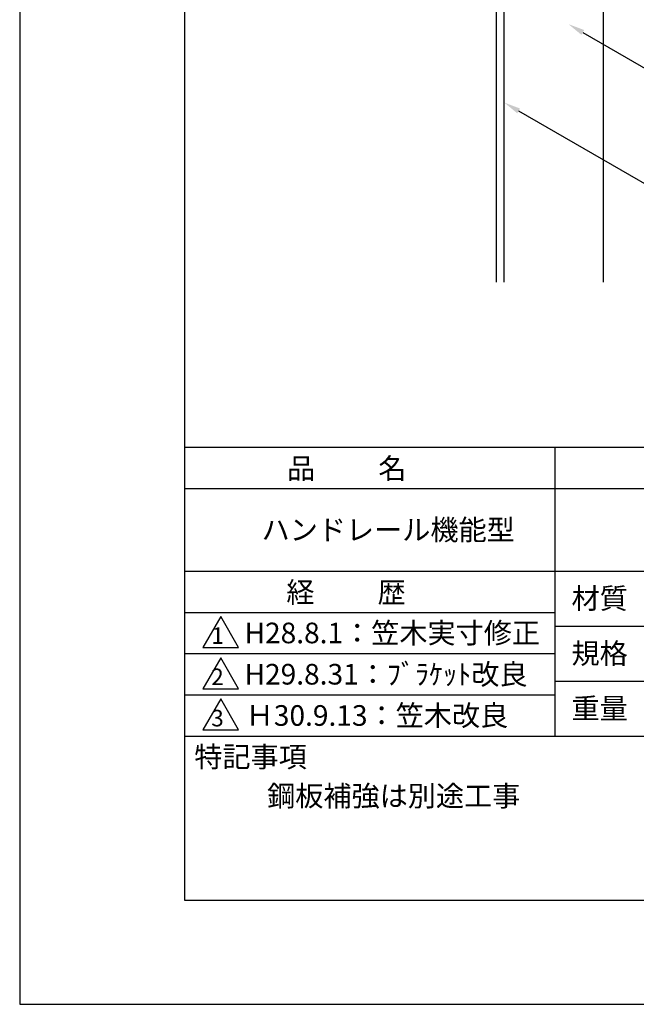
# Model space of a CAD drawing. Extents: x 0 to 210, y 0 to 297.
# Drawn here: x 0 to 75, y 0 to 119 of the extents above; entities that cross this region are included whole.
import ezdxf

# ---------------------------------------------------------------- set-up
doc = ezdxf.new("R2010")
doc.units = 0
doc.header["$LTSCALE"] = 0.4
doc.layers.get('DEFPOINTS').update_dxf_attribs({"linetype": 'CONTINUOUS'})
for name, color, linetype in [('DIMS', 1, 'CONTINUOUS'), ('GENKYO', 3, 'CONTINUOUS'), ('TITLE', 7, 'CONTINUOUS')]:
    doc.layers.add(name, color=color, linetype=linetype)
doc.styles.get("Standard").update_dxf_attribs({"font": 'romans.shx', "bigfont": 'bigfont.shx'})

msp = doc.modelspace()

# ---------------------------------------------------------------- linework, layer by layer
at = {"layer": 'DEFPOINTS'}
for p, q in [((0, 297), (0, 0)), ((0, 0), (210, 0))]:
    msp.add_line(p, q, dxfattribs=at)
at = {"layer": 'DIMS'}
for points in [[(68.26, 117.78), (89.75, 105.38), (106.38, 105.38)], [(60.48, 108.27), (89.75, 91.38), (162.76, 91.38)]]:
    msp.add_lwpolyline(points, dxfattribs=at)
for points in [[(68.09, 117.49), (66.53, 118.78), (68.43, 118.07)], [(60.32, 107.98), (58.75, 109.27), (60.65, 108.56)]]:
    msp.add_solid(points, dxfattribs=at)
at = {"layer": 'GENKYO'}
for p, q in [((57.75, 165.38), (57.75, 87.5)), ((58.75, 87.5), (58.75, 165.38)), ((70.75, 165.38), (70.75, 87.5))]:
    msp.add_line(p, q, dxfattribs=at)
at = {"layer": 'TITLE'}
for p, q in [((20, 284.37), (20, 12.62)), ((20, 67.5), (199.75, 67.5)), ((64.88, 67.5), (64.88, 32.5)), ((20, 62.5), (199.75, 62.5)), ((20, 52.5), (199.75, 52.5)), ((20, 47.5), (64.88, 47.5)), ((24.38, 47), (22.21, 43.25)), ((26.54, 43.25), (24.38, 47)), ((64.88, 45.83), (109.88, 45.83)), ((22.21, 43.25), (26.54, 43.25)), ((20, 42.5), (64.88, 42.5)), ((24.38, 42), (22.21, 38.25)), ((26.54, 38.25), (24.38, 42)), ((22.21, 38.25), (26.54, 38.25)), ((64.88, 39.17), (109.88, 39.17)), ((20, 37.5), (64.88, 37.5)), ((24.38, 37), (22.21, 33.25)), ((26.54, 33.25), (24.38, 37)), ((20, 32.5), (199.75, 32.5)), ((22.21, 33.25), (26.54, 33.25)), ((20, 12.62), (199.75, 12.62))]:
    msp.add_line(p, q, dxfattribs=at)

# ---------------------------------------------------------------- texts
for s, height, p in [('品          名', 2.5, (32.42, 63.68)), ('ハンドレール機能型', 2.5, (29.33, 56.25)), ('経          歴', 2.5, (32.33, 48.68)), ('材質', 2.5, (66.9, 47.94)), ('H28.8.1：笠木実寸修正', 2.5, (27.26, 43.75)), ('1', 2, (23.25, 43.68)), ('規格', 2.5, (66.9, 41.27)), ('2', 2, (23.22, 38.68)), ('H29.8.31：ﾌﾞﾗｹｯﾄ改良', 2.5, (27.26, 38.75)), ('重量', 2.5, (66.9, 34.6)), ('Ｈ30.9.13：笠木改良', 2.5, (27.4, 33.75)), ('3', 2, (23.22, 33.68)), ('特記事項', 2.5, (21.17, 28.74)), ('鋼板補強は別途工事', 2.5, (30, 24))]:
    msp.add_text(s, height=height, dxfattribs=at).set_placement(p)

doc.saveas('drawing.dxf')
